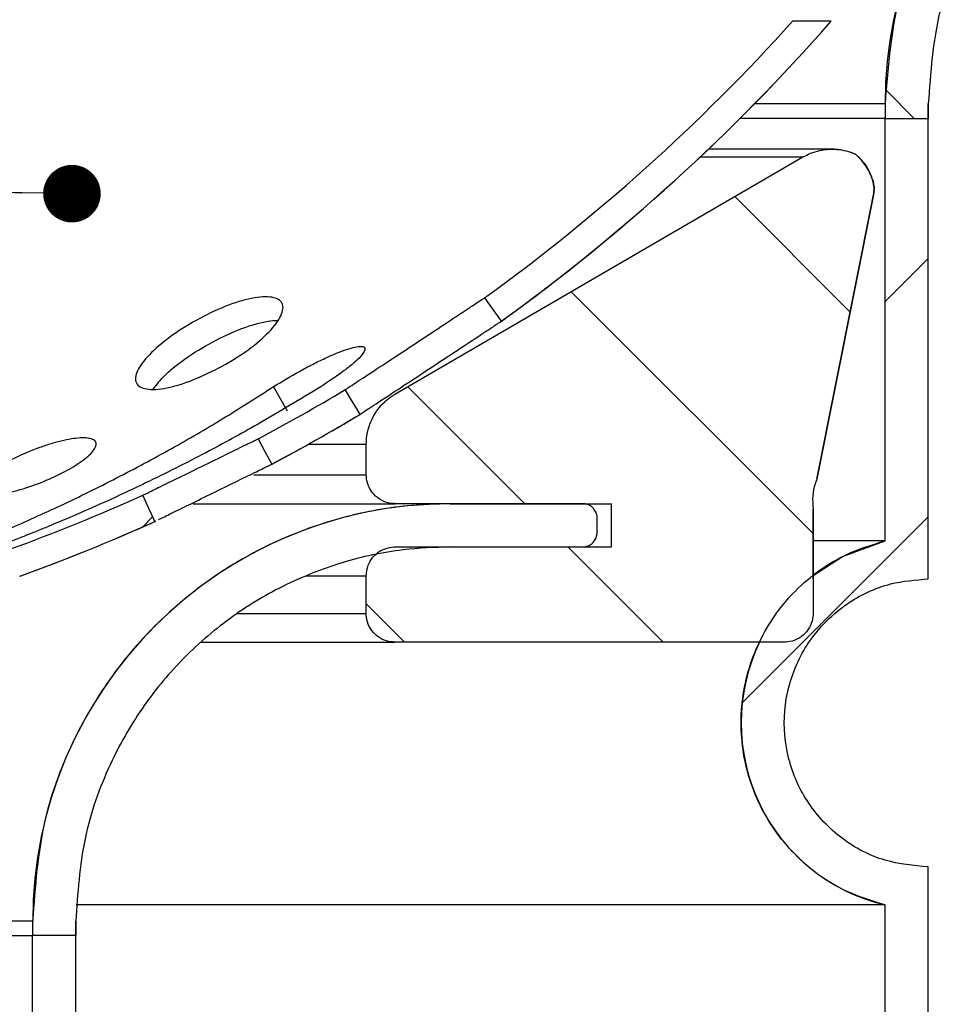
# Model space of a CAD drawing. Units: millimetres. Extents: x 40 to 2117, y 5 to 1460.
# Drawn here: x 1139 to 1220, y 1221 to 1306 of the extents above; entities that cross this region are included whole.
import ezdxf

# ---------------------------------------------------------------- set-up
doc = ezdxf.new("R2010")
doc.units = ezdxf.units.MM
doc.header["$LTSCALE"] = 5
doc.linetypes.add('SLD-Сплошная', pattern=[0])
doc.layers.add('FORMAT', color=7, linetype='SLD-Сплошная')
doc.styles.add('SLDTEXTSTYLE3', font='GOST type A')
doc.styles.add('SLDTEXTSTYLE6', font='GOST type A')
doc.styles.get("Standard").update_dxf_attribs({"font": 'GOST type A'})
doc.dimstyles.new('SLDDIMSTYLE1', dxfattribs={"dimtxt": 17.5, "dimasz": 12.5, "dimexe": 0, "dimexo": 0.0625, "dimgap": 4.375, "dimtad": 2, "dimdec": 1, "dimlfac": 0.4, "dimrnd": 1e-09, "dimzin": 12, "dimdsep": 46, "dimtxsty": 'SLDTEXTSTYLE3', "dimsah": 1, "dimcen": 0.09, "dimadec": 0, "dimazin": 3, "dimtfac": 1, "dimtdec": 1, "dimtofl": 0, "dimtmove": 0, "dimatfit": 3, "dimfxl": 0, "dimfrac": 2, "dimtolj": 1, "dimtzin": 12, "dimarcsym": 0})
doc.dimstyles.new('SLDDIMSTYLE2', dxfattribs={"dimtxt": 0.18, "dimasz": 5, "dimexe": 0, "dimexo": 0.0625, "dimgap": 0, "dimtad": 0, "dimtih": 1, "dimtoh": 1, "dimdec": 0, "dimrnd": 1e-09, "dimzin": 0, "dimdsep": 46, "dimtxsty": 'Standard', "dimblk1": 'DOT', "dimblk2": 'DOT', "dimsah": 1, "dimcen": 0.09, "dimadec": 0, "dimazin": 0, "dimtfac": 5, "dimtdec": 0, "dimtofl": 0, "dimtmove": 0, "dimatfit": 3, "dimldrblk": 'DOT', "dimfxl": 0, "dimfrac": 2, "dimtolj": 1, "dimtzin": 0, "dimarcsym": 0})

# ---------------------------------------------------------------- blocks, each defined once
blk = doc.blocks.new('_D_4')
at = {"layer": 'FORMAT', "color": 7}
for p, q in [((1186.928, 1377.651), (1416.056, 1377.651)), ((1411.056, 898.879), (1411.056, 1377.651)), ((1218.168, 898.879), (1416.056, 898.879))]:
    blk.add_line(p, q, dxfattribs=at)
for points in [[(1411.056, 1377.651), (1408.556, 1365.151), (1413.556, 1365.151)], [(1411.056, 898.879), (1413.556, 911.379), (1408.556, 911.379)]]:
    blk.add_solid(points, dxfattribs=at)
at = {"layer": 'FORMAT', "color": 7, "insert": (1387.984, 1127.287), "char_height": 17.5, "attachment_point": 1, "rotation": 90, "style": 'SLDTEXTSTYLE6'}
blk.add_mtext('191,5', dxfattribs=at)
blk = doc.blocks.new('_D_6')
at = {"layer": 'FORMAT', "color": 7}
for p, q in [((855.619, 1123.929), (855.619, 1432.67)), ((1305.619, 1120.179), (1305.619, 1432.67)), ((1305.619, 1427.67), (855.619, 1427.67))]:
    blk.add_line(p, q, dxfattribs=at)
for points in [[(855.619, 1427.67), (868.119, 1425.17), (868.119, 1430.17)], [(1305.619, 1427.67), (1293.119, 1430.17), (1293.119, 1425.17)]]:
    blk.add_solid(points, dxfattribs=at)
at = {"layer": 'FORMAT', "color": 7, "char_height": 17.5, "attachment_point": 1, "style": 'SLDTEXTSTYLE6'}
for s, insert in [('%%c', (1052.995, 1450.742)), ('180', (1078.371, 1450.742))]:
    blk.add_mtext(s, dxfattribs=dict(at, insert=insert))
blk = doc.blocks.new('_Dot')
at = {"color": 0, "linetype": 'ByBlock', "lineweight": -2}
blk.add_line((-0.5, 0), (-1, 0), dxfattribs=at)
at = {"color": 0, "linetype": 'ByBlock', "const_width": 0.5}
blk.add_lwpolyline([(-0.25, 0, 1), (0.25, 0, 1)], format="xyb", close=True, dxfattribs=at)

msp = doc.modelspace()

# ---------------------------------------------------------------- hatches: boundary and pattern name
at = {"linetype": 'SLD-Сплошная', "lineweight": 18}
h = msp.add_hatch(dxfattribs=at)
h.set_pattern_fill('ANSI32', scale=5, angle=90, style=0)
edge = h.paths.add_edge_path(flags=0)
edge.add_arc((1265.744, 1372.629), 0.125, 0, 180, ccw=False)
edge.add_line((1265.869, 1372.629), (1265.869, 1351.504))
edge.add_line((1265.869, 1351.504), (1269.619, 1351.504))
edge.add_line((1269.619, 1351.504), (1269.619, 1372.629))
edge.add_arc((1265.744, 1372.629), 3.875, 0, 180)
edge.add_line((1261.869, 1372.629), (1261.869, 1340.129))
edge.add_arc((1256.869, 1340.129), 5, 270, 360, ccw=False)
edge.add_line((1256.869, 1335.129), (1250.618, 1335.129))
edge.add_spline(control_points=[(1250.618, 1335.129), (1249.759, 1335.129), (1248.899, 1335.098), (1248.042, 1335.037), (1243.995, 1334.749), (1239.942, 1333.758), (1236.219, 1332.146), (1232.495, 1330.534), (1228.999, 1328.258), (1226.019, 1325.504), (1223.039, 1322.751), (1220.493, 1319.445), (1218.592, 1315.861), (1217.402, 1313.617), (1216.445, 1311.235), (1215.75, 1308.792), (1214.838, 1305.583), (1214.368, 1302.215), (1214.368, 1298.879)], knot_values=[0.072008, 0.072008, 0.072008, 0.072008, 0.07303, 0.07303, 0.07303, 0.077899, 0.077899, 0.077899, 0.082768, 0.082768, 0.082768, 0.087637, 0.087637, 0.087637, 0.090657, 0.090657, 0.090657, 0.094659, 0.094659, 0.094659, 0.094659], weights=[1, 1, 1, 1, 1, 1, 1, 1, 1, 1, 1, 1, 1, 1, 1, 1, 1, 1, 1], degree=3, periodic=0)
edge.add_line((1214.368, 1298.879), (1214.368, 1297.629))
edge.add_line((1214.368, 1297.629), (1218.118, 1297.629))
edge.add_line((1218.118, 1297.629), (1218.118, 1298.879))
edge.add_spline(control_points=[(1218.118, 1298.879), (1218.118, 1301.576), (1218.459, 1304.293), (1219.125, 1306.906), (1219.688, 1309.113), (1220.487, 1311.271), (1221.498, 1313.311), (1223.114, 1316.57), (1225.314, 1319.595), (1227.917, 1322.136), (1230.52, 1324.677), (1233.598, 1326.803), (1236.895, 1328.339), (1240.193, 1329.875), (1243.801, 1330.863), (1247.421, 1331.221), (1248.483, 1331.326), (1249.551, 1331.379), (1250.618, 1331.379)], knot_values=[0.078731, 0.078731, 0.078731, 0.078731, 0.081993, 0.081993, 0.081993, 0.084725, 0.084725, 0.084725, 0.089128, 0.089128, 0.089128, 0.093532, 0.093532, 0.093532, 0.097935, 0.097935, 0.097935, 0.099218, 0.099218, 0.099218, 0.099218], weights=[1, 1, 1, 1, 1, 1, 1, 1, 1, 1, 1, 1, 1, 1, 1, 1, 1, 1, 1], degree=3, periodic=0)
edge.add_line((1250.618, 1331.379), (1256.869, 1331.379))
edge.add_arc((1256.869, 1340.129), 8.75, 270, 360)
edge.add_line((1265.619, 1340.129), (1265.619, 1372.629))
h = msp.add_hatch(dxfattribs=at)
h.set_pattern_fill('ANSI32', scale=5, angle=3e-322, style=0)
edge = h.paths.add_edge_path(flags=0)
edge.add_spline(control_points=[(1179.588, 1282.031), (1179.832, 1281.693), (1180.076, 1281.356), (1180.32, 1281.018), (1180.442, 1280.849), (1180.564, 1280.68), (1180.686, 1280.512), (1180.808, 1280.343), (1180.93, 1280.174), (1181.052, 1280.005)], knot_values=[0, 0, 0, 0, 0.0005, 0.0005, 0.0005, 0.00075, 0.00075, 0.00075, 0.001, 0.001, 0.001, 0.001], weights=[1, 1, 1, 1, 1, 1, 1, 1, 1, 1], degree=3, periodic=0)
edge.add_arc((1080.619, 1419.097), 171.562, 305.83159, 318.78646)
edge.add_line((1209.678, 1306.061), (1206.336, 1306.061))
edge.add_arc((1080.619, 1419.097), 169.061, 305.83123, 318.0401, ccw=False)
h = msp.add_hatch(dxfattribs=at)
h.set_pattern_fill('ANSI32', scale=5, style=0)
edge = h.paths.add_edge_path(flags=0)
edge.add_line((1218.118, 1257.629), (1218.118, 1297.629))
edge.add_line((1218.118, 1297.629), (1214.368, 1297.629))
edge.add_line((1214.368, 1297.629), (1214.368, 1260.94))
edge.add_spline(control_points=[(1214.368, 1260.94), (1213.229, 1260.67), (1212.112, 1260.273), (1211.058, 1259.765), (1209.42, 1258.974), (1207.895, 1257.891), (1206.611, 1256.603), (1205.807, 1255.797), (1205.085, 1254.901), (1204.467, 1253.945), (1203.481, 1252.417), (1202.744, 1250.697), (1202.319, 1248.929), (1201.893, 1247.161), (1201.767, 1245.295), (1201.951, 1243.485), (1202.135, 1241.676), (1202.634, 1239.873), (1203.407, 1238.227), (1204.179, 1236.58), (1205.246, 1235.044), (1206.52, 1233.746), (1207.794, 1232.448), (1209.31, 1231.352), (1210.942, 1230.549), (1212.031, 1230.013), (1213.187, 1229.597), (1214.368, 1229.317)], knot_values=[0.03738, 0.03738, 0.03738, 0.03738, 0.038795, 0.038795, 0.038795, 0.040996, 0.040996, 0.040996, 0.042362, 0.042362, 0.042362, 0.044564, 0.044564, 0.044564, 0.046766, 0.046766, 0.046766, 0.048967, 0.048967, 0.048967, 0.051169, 0.051169, 0.051169, 0.053371, 0.053371, 0.053371, 0.054838, 0.054838, 0.054838, 0.054838], weights=[1, 1, 1, 1, 1, 1, 1, 1, 1, 1, 1, 1, 1, 1, 1, 1, 1, 1, 1, 1, 1, 1, 1, 1, 1, 1, 1, 1], degree=3, periodic=0)
edge.add_line((1214.368, 1229.317), (1214.368, 1121.379))
edge.add_line((1214.368, 1121.379), (1218.118, 1121.379))
edge.add_line((1218.118, 1121.379), (1218.118, 1232.629))
edge.add_spline(control_points=[(1218.118, 1232.629), (1216.853, 1232.629), (1215.574, 1232.825), (1214.368, 1233.204), (1213.033, 1233.624), (1211.753, 1234.28), (1210.632, 1235.118), (1209.512, 1235.956), (1208.521, 1236.999), (1207.741, 1238.16), (1206.961, 1239.321), (1206.371, 1240.634), (1206.019, 1241.988), (1205.667, 1243.342), (1205.545, 1244.775), (1205.661, 1246.17), (1205.778, 1247.564), (1206.137, 1248.957), (1206.708, 1250.234), (1207.28, 1251.511), (1208.079, 1252.707), (1209.041, 1253.723), (1209.643, 1254.359), (1210.316, 1254.934), (1211.038, 1255.43), (1212.191, 1256.223), (1213.497, 1256.827), (1214.847, 1257.193), (1215.909, 1257.481), (1217.018, 1257.629), (1218.118, 1257.629)], knot_values=[0.018629, 0.018629, 0.018629, 0.018629, 0.020146, 0.020146, 0.020146, 0.021825, 0.021825, 0.021825, 0.023504, 0.023504, 0.023504, 0.025183, 0.025183, 0.025183, 0.026862, 0.026862, 0.026862, 0.028541, 0.028541, 0.028541, 0.03022, 0.03022, 0.03022, 0.031261, 0.031261, 0.031261, 0.03294, 0.03294, 0.03294, 0.034259, 0.034259, 0.034259, 0.034259], weights=[1, 1, 1, 1, 1, 1, 1, 1, 1, 1, 1, 1, 1, 1, 1, 1, 1, 1, 1, 1, 1, 1, 1, 1, 1, 1, 1, 1, 1, 1, 1], degree=3, periodic=0)
h = msp.add_hatch(dxfattribs=at)
h.set_pattern_fill('ANSI34', scale=5, angle=90, style=0)
edge = h.paths.add_edge_path(flags=0)
edge.add_spline(control_points=[(1213.299, 1292.229), (1213.278, 1292.295), (1213.256, 1292.361), (1213.233, 1292.427), (1213.045, 1292.954), (1212.763, 1293.456), (1212.411, 1293.891), (1212.237, 1294.106), (1212.044, 1294.308), (1211.837, 1294.491)], knot_values=[0.007789, 0.007789, 0.007789, 0.007789, 0.007872, 0.007872, 0.007872, 0.00855, 0.00855, 0.00855, 0.008884, 0.008884, 0.008884, 0.008884], weights=[1, 1, 1, 1, 1, 1, 1, 1, 1, 1], degree=3, periodic=0)
edge.add_spline(control_points=[(1211.837, 1294.491), (1211.833, 1294.495), (1211.828, 1294.499), (1211.824, 1294.503)], knot_values=[0.070092, 0.070092, 0.070092, 0.070092, 0.070098, 0.070098, 0.070098, 0.070098], weights=[1, 1, 1, 1], degree=3, periodic=0)
edge.add_spline(control_points=[(1211.824, 1294.503), (1211.621, 1294.595), (1211.412, 1294.674), (1211.198, 1294.738), (1210.663, 1294.9), (1210.092, 1294.972), (1209.533, 1294.947), (1208.974, 1294.923), (1208.411, 1294.801), (1207.892, 1294.593), (1207.667, 1294.503), (1207.448, 1294.396), (1207.238, 1294.274)], knot_values=[0.010314, 0.010314, 0.010314, 0.010314, 0.010582, 0.010582, 0.010582, 0.011259, 0.011259, 0.011259, 0.011937, 0.011937, 0.011937, 0.012229, 0.012229, 0.012229, 0.012229], weights=[1, 1, 1, 1, 1, 1, 1, 1, 1, 1, 1, 1, 1], degree=3, periodic=0)
edge.add_spline(control_points=[(1207.238, 1294.274), (1195.432, 1287.407), (1183.626, 1280.539), (1171.819, 1273.671)], knot_values=[0.000001, 0.000001, 0.000001, 0.000001, 0.016392, 0.016392, 0.016392, 0.016392], weights=[1, 1, 1, 1], degree=3, periodic=0)
edge.add_spline(control_points=[(1171.819, 1273.671), (1171.731, 1273.62), (1171.645, 1273.567), (1171.56, 1273.51), (1171.095, 1273.2), (1170.676, 1272.805), (1170.34, 1272.358), (1170.003, 1271.911), (1169.739, 1271.4), (1169.569, 1270.866), (1169.463, 1270.533), (1169.391, 1270.186), (1169.357, 1269.837), (1169.341, 1269.675), (1169.333, 1269.512), (1169.333, 1269.349)], knot_values=[0.011138, 0.011138, 0.011138, 0.011138, 0.011259, 0.011259, 0.011259, 0.011937, 0.011937, 0.011937, 0.012614, 0.012614, 0.012614, 0.013035, 0.013035, 0.013035, 0.01323, 0.01323, 0.01323, 0.01323], weights=[1, 1, 1, 1, 1, 1, 1, 1, 1, 1, 1, 1, 1, 1, 1, 1], degree=3, periodic=0)
edge.add_line((1169.333, 1269.349), (1169.333, 1266.664))
edge.add_spline(control_points=[(1169.333, 1266.664), (1169.333, 1266.504), (1169.349, 1266.343), (1169.379, 1266.187), (1169.433, 1265.912), (1169.534, 1265.643), (1169.676, 1265.401), (1169.764, 1265.25), (1169.869, 1265.107), (1169.987, 1264.978), (1170.176, 1264.772), (1170.403, 1264.595), (1170.649, 1264.462), (1170.896, 1264.33), (1171.168, 1264.238), (1171.445, 1264.194), (1171.573, 1264.174), (1171.703, 1264.164), (1171.833, 1264.164)], knot_values=[0.005775, 0.005775, 0.005775, 0.005775, 0.005968, 0.005968, 0.005968, 0.006307, 0.006307, 0.006307, 0.006517, 0.006517, 0.006517, 0.006856, 0.006856, 0.006856, 0.007195, 0.007195, 0.007195, 0.007351, 0.007351, 0.007351, 0.007351], weights=[1, 1, 1, 1, 1, 1, 1, 1, 1, 1, 1, 1, 1, 1, 1, 1, 1, 1, 1], degree=3, periodic=0)
edge.add_line((1171.833, 1264.164), (1188.121, 1264.164))
edge.add_spline(control_points=[(1188.121, 1264.164), (1188.191, 1264.164), (1188.262, 1264.158), (1188.331, 1264.146), (1188.469, 1264.123), (1188.605, 1264.075), (1188.727, 1264.007), (1188.849, 1263.939), (1188.962, 1263.85), (1189.055, 1263.745), (1189.148, 1263.641), (1189.224, 1263.518), (1189.277, 1263.389), (1189.33, 1263.26), (1189.362, 1263.119), (1189.369, 1262.98), (1189.371, 1262.958), (1189.371, 1262.936), (1189.371, 1262.914)], knot_values=[0.000698, 0.000698, 0.000698, 0.000698, 0.000783, 0.000783, 0.000783, 0.000952, 0.000952, 0.000952, 0.001121, 0.001121, 0.001121, 0.001291, 0.001291, 0.001291, 0.00146, 0.00146, 0.00146, 0.001486, 0.001486, 0.001486, 0.001486], weights=[1, 1, 1, 1, 1, 1, 1, 1, 1, 1, 1, 1, 1, 1, 1, 1, 1, 1, 1], degree=3, periodic=0)
edge.add_line((1189.371, 1262.914), (1189.371, 1261.664))
edge.add_spline(control_points=[(1189.371, 1261.664), (1189.371, 1261.555), (1189.357, 1261.444), (1189.328, 1261.339), (1189.292, 1261.204), (1189.232, 1261.073), (1189.152, 1260.958), (1189.073, 1260.842), (1188.973, 1260.739), (1188.861, 1260.656), (1188.748, 1260.573), (1188.619, 1260.509), (1188.485, 1260.468), (1188.368, 1260.432), (1188.244, 1260.414), (1188.121, 1260.414)], knot_values=[0.001666, 0.001666, 0.001666, 0.001666, 0.001799, 0.001799, 0.001799, 0.001968, 0.001968, 0.001968, 0.002137, 0.002137, 0.002137, 0.002307, 0.002307, 0.002307, 0.002455, 0.002455, 0.002455, 0.002455], weights=[1, 1, 1, 1, 1, 1, 1, 1, 1, 1, 1, 1, 1, 1, 1, 1], degree=3, periodic=0)
edge.add_line((1188.121, 1260.414), (1171.823, 1260.414))
edge.add_spline(control_points=[(1171.823, 1260.414), (1171.799, 1260.414), (1171.775, 1260.414), (1171.75, 1260.413), (1171.471, 1260.405), (1171.189, 1260.348), (1170.927, 1260.248), (1170.666, 1260.148), (1170.419, 1260.001), (1170.205, 1259.82), (1169.992, 1259.639), (1169.807, 1259.418), (1169.666, 1259.177), (1169.577, 1259.026), (1169.504, 1258.864), (1169.449, 1258.698), (1169.366, 1258.447), (1169.323, 1258.179), (1169.323, 1257.914)], knot_values=[0.005262, 0.005262, 0.005262, 0.005262, 0.005291, 0.005291, 0.005291, 0.00563, 0.00563, 0.00563, 0.005968, 0.005968, 0.005968, 0.006307, 0.006307, 0.006307, 0.006517, 0.006517, 0.006517, 0.006838, 0.006838, 0.006838, 0.006838], weights=[1, 1, 1, 1, 1, 1, 1, 1, 1, 1, 1, 1, 1, 1, 1, 1, 1, 1, 1], degree=3, periodic=0)
edge.add_line((1169.323, 1257.914), (1169.323, 1254.637))
edge.add_spline(control_points=[(1169.323, 1254.637), (1169.323, 1254.599), (1169.324, 1254.56), (1169.326, 1254.522), (1169.339, 1254.243), (1169.4, 1253.962), (1169.505, 1253.702), (1169.609, 1253.443), (1169.76, 1253.198), (1169.945, 1252.987), (1170.06, 1252.856), (1170.19, 1252.736), (1170.331, 1252.631), (1170.555, 1252.464), (1170.812, 1252.333), (1171.079, 1252.25), (1171.319, 1252.175), (1171.572, 1252.137), (1171.823, 1252.137)], knot_values=[0.005584, 0.005584, 0.005584, 0.005584, 0.00563, 0.00563, 0.00563, 0.005968, 0.005968, 0.005968, 0.006307, 0.006307, 0.006307, 0.006517, 0.006517, 0.006517, 0.006856, 0.006856, 0.006856, 0.00716, 0.00716, 0.00716, 0.00716], weights=[1, 1, 1, 1, 1, 1, 1, 1, 1, 1, 1, 1, 1, 1, 1, 1, 1, 1, 1], degree=3, periodic=0)
edge.add_line((1171.823, 1252.137), (1205.618, 1252.137))
edge.add_spline(control_points=[(1205.618, 1252.137), (1205.717, 1252.137), (1205.816, 1252.143), (1205.914, 1252.154), (1206.192, 1252.188), (1206.468, 1252.269), (1206.719, 1252.392), (1206.971, 1252.516), (1207.204, 1252.684), (1207.4, 1252.884), (1207.596, 1253.083), (1207.761, 1253.319), (1207.88, 1253.572), (1207.999, 1253.825), (1208.076, 1254.103), (1208.105, 1254.381), (1208.114, 1254.466), (1208.118, 1254.551), (1208.118, 1254.637)], knot_values=[0.001107, 0.001107, 0.001107, 0.001107, 0.001226, 0.001226, 0.001226, 0.001565, 0.001565, 0.001565, 0.001904, 0.001904, 0.001904, 0.002243, 0.002243, 0.002243, 0.002581, 0.002581, 0.002581, 0.002684, 0.002684, 0.002684, 0.002684], weights=[1, 1, 1, 1, 1, 1, 1, 1, 1, 1, 1, 1, 1, 1, 1, 1, 1, 1, 1], degree=3, periodic=0)
edge.add_line((1208.118, 1254.637), (1208.118, 1263.688))
edge.add_spline(control_points=[(1208.118, 1263.688), (1208.064, 1264.069), (1208.055, 1264.458), (1208.09, 1264.84), (1208.122, 1265.189), (1208.191, 1265.537), (1208.295, 1265.871), (1208.34, 1266.014), (1208.39, 1266.155), (1208.447, 1266.293)], knot_values=[0.01215, 0.01215, 0.01215, 0.01215, 0.012614, 0.012614, 0.012614, 0.013035, 0.013035, 0.013035, 0.013214, 0.013214, 0.013214, 0.013214], weights=[1, 1, 1, 1, 1, 1, 1, 1, 1, 1], degree=3, periodic=0)
edge.add_spline(control_points=[(1208.447, 1266.293), (1210.086, 1274.528), (1211.724, 1282.764), (1213.363, 1291)], knot_values=[0.055069, 0.055069, 0.055069, 0.055069, 0.065145, 0.065145, 0.065145, 0.065145], weights=[1, 1, 1, 1], degree=3, periodic=0)
edge.add_spline(control_points=[(1213.363, 1291), (1213.404, 1291.208), (1213.419, 1291.422), (1213.407, 1291.633), (1213.395, 1291.835), (1213.358, 1292.036), (1213.299, 1292.229)], knot_values=[0.003003, 0.003003, 0.003003, 0.003003, 0.003259, 0.003259, 0.003259, 0.003503, 0.003503, 0.003503, 0.003503], weights=[1, 1, 1, 1, 1, 1, 1], degree=3, periodic=0)
h = msp.add_hatch(dxfattribs=at)
h.set_pattern_fill('ANSI32', scale=5, angle=3e-322, style=0)
edge = h.paths.add_edge_path(flags=0)
edge.add_spline(control_points=[(1168.788, 1271.925), (1168.681, 1272.104), (1168.574, 1272.283), (1168.467, 1272.461), (1168.36, 1272.64), (1168.253, 1272.819), (1168.146, 1272.998), (1167.932, 1273.355), (1167.718, 1273.713), (1167.504, 1274.07)], knot_values=[0, 0, 0, 0, 0.00025, 0.00025, 0.00025, 0.0005, 0.0005, 0.0005, 0.001, 0.001, 0.001, 0.001], weights=[1, 1, 1, 1, 1, 1, 1, 1, 1, 1], degree=3, periodic=0)
edge.add_arc((1080.619, 1419.097), 169.061, 297.98232, 300.9257, ccw=False)
edge.add_spline(control_points=[(1159.943, 1269.8), (1160.041, 1269.616), (1160.138, 1269.432), (1160.236, 1269.248), (1160.334, 1269.064), (1160.432, 1268.88), (1160.53, 1268.696), (1160.725, 1268.329), (1160.921, 1267.961), (1161.117, 1267.593)], knot_values=[0, 0, 0, 0, 0.00025, 0.00025, 0.00025, 0.0005, 0.0005, 0.0005, 0.001, 0.001, 0.001, 0.001], weights=[1, 1, 1, 1, 1, 1, 1, 1, 1, 1], degree=3, periodic=0)
edge.add_arc((1080.619, 1419.097), 171.562, 297.98271, 300.92532)
h = msp.add_hatch(dxfattribs=at)
h.set_pattern_fill('ANSI32', scale=5, angle=3e-322, style=0)
edge = h.paths.add_edge_path(flags=0)
edge.add_spline(control_points=[(1150.966, 1262.621), (1150.881, 1262.811), (1150.796, 1263.001), (1150.71, 1263.191), (1150.625, 1263.381), (1150.54, 1263.571), (1150.454, 1263.762), (1150.284, 1264.142), (1150.113, 1264.522), (1149.942, 1264.902)], knot_values=[0, 0, 0, 0, 0.00025, 0.00025, 0.00025, 0.0005, 0.0005, 0.0005, 0.001, 0.001, 0.001, 0.001], weights=[1, 1, 1, 1, 1, 1, 1, 1, 1, 1], degree=3, periodic=0)
edge.add_arc((1080.619, 1419.097), 169.061, 289.97936, 294.20769, ccw=False)
edge.add_spline(control_points=[(1138.385, 1260.21), (1138.527, 1259.819), (1138.67, 1259.427), (1138.812, 1259.036), (1138.884, 1258.84), (1138.955, 1258.644), (1139.026, 1258.449), (1139.098, 1258.253), (1139.169, 1258.057), (1139.24, 1257.861)], knot_values=[0, 0, 0, 0, 0.0005, 0.0005, 0.0005, 0.00075, 0.00075, 0.00075, 0.001, 0.001, 0.001, 0.001], weights=[1, 1, 1, 1, 1, 1, 1, 1, 1, 1], degree=3, periodic=0)
edge.add_arc((1080.619, 1419.097), 171.562, 289.97987, 294.20725)
h = msp.add_hatch(dxfattribs=at)
h.set_pattern_fill('ANSI32', scale=5, angle=90, style=0)
h.paths.add_polyline_path([(1144.117, 1114.164), (1144.117, 1226.664), (1140.366, 1226.664), (1140.366, 1114.164)], flags=0)
at = {"layer": 'FORMAT', "linetype": 'SLD-Сплошная', "lineweight": 18}
h = msp.add_hatch(dxfattribs=at)
h.set_pattern_fill('ANSI32', color=256, scale=5, style=0)
edge = h.paths.add_edge_path(flags=0)
edge.add_line((1176.618, 1260.414), (1190.618, 1260.414))
edge.add_line((1190.618, 1260.414), (1190.618, 1264.164))
edge.add_line((1190.618, 1264.164), (1176.618, 1264.164))
edge.add_spline(control_points=[(1176.618, 1264.164), (1175.392, 1264.164), (1174.165, 1264.102), (1172.945, 1263.977), (1168.909, 1263.566), (1164.887, 1262.453), (1161.214, 1260.729), (1157.542, 1259.005), (1154.116, 1256.623), (1151.22, 1253.78), (1148.325, 1250.938), (1145.881, 1247.556), (1144.09, 1243.916), (1142.969, 1241.637), (1142.083, 1239.227), (1141.463, 1236.764), (1140.738, 1233.881), (1140.366, 1230.886), (1140.366, 1227.914)], knot_values=[0.07157, 0.07157, 0.07157, 0.07157, 0.07303, 0.07303, 0.07303, 0.077899, 0.077899, 0.077899, 0.082768, 0.082768, 0.082768, 0.087637, 0.087637, 0.087637, 0.090658, 0.090658, 0.090658, 0.094221, 0.094221, 0.094221, 0.094221], weights=[1, 1, 1, 1, 1, 1, 1, 1, 1, 1, 1, 1, 1, 1, 1, 1, 1, 1, 1], degree=3, periodic=0)
edge.add_line((1140.366, 1227.914), (1140.366, 1226.664))
edge.add_line((1140.366, 1226.664), (1144.117, 1226.664))
edge.add_line((1144.117, 1226.664), (1144.117, 1227.914))
edge.add_spline(control_points=[(1144.117, 1227.914), (1144.117, 1230.314), (1144.386, 1232.728), (1144.914, 1235.069), (1145.415, 1237.29), (1146.155, 1239.47), (1147.11, 1241.537), (1148.635, 1244.84), (1150.751, 1247.925), (1153.283, 1250.536), (1155.815, 1253.148), (1158.833, 1255.359), (1162.087, 1256.985), (1165.341, 1258.611), (1168.92, 1259.698), (1172.529, 1260.156), (1173.884, 1260.328), (1175.252, 1260.414), (1176.618, 1260.414)], knot_values=[0.079093, 0.079093, 0.079093, 0.079093, 0.081993, 0.081993, 0.081993, 0.084725, 0.084725, 0.084725, 0.089129, 0.089129, 0.089129, 0.093533, 0.093533, 0.093533, 0.097936, 0.097936, 0.097936, 0.09958, 0.09958, 0.09958, 0.09958], weights=[1, 1, 1, 1, 1, 1, 1, 1, 1, 1, 1, 1, 1, 1, 1, 1, 1, 1, 1], degree=3, periodic=0)

# ---------------------------------------------------------------- linework, layer by layer
at = {"color": 7, "linetype": 'SLD-Сплошная', "lineweight": 25}
for p, q in [((1206.336, 1306.061), (1206.332, 1306.056)), ((1209.678, 1306.061), (1206.336, 1306.061)), ((1214.368, 1298.879), (1214.368, 1297.629)), ((1218.118, 1298.879), (1218.119, 1298.879)), ((1218.118, 1298.879), (1218.118, 1297.629)), ((1218.119, 1297.629), (1218.119, 1298.879)), ((1214.368, 1297.629), (1201.777, 1297.629)), ((1214.368, 1260.94), (1214.368, 1297.629)), ((1214.368, 1297.629), (1218.118, 1297.629)), ((1218.118, 1297.629), (1218.119, 1297.629)), ((1218.118, 1257.629), (1218.118, 1297.629)), ((1218.119, 1257.629), (1218.119, 1297.629)), ((1209.754, 1294.952), (1199.033, 1294.952)), ((1171.819, 1273.671), (1207.238, 1294.274)), ((1211.824, 1294.503), (1211.837, 1294.491)), ((1211.825, 1294.503), (1211.824, 1294.503)), ((1211.838, 1294.491), (1211.825, 1294.503)), ((1213.363, 1291), (1208.447, 1266.293)), ((1208.449, 1266.293), (1213.364, 1291)), ((1162.477, 1272.198), (1161.284, 1274.339)), ((1169.333, 1266.664), (1169.333, 1269.349)), ((1208.449, 1266.293), (1208.447, 1266.293)), ((1154.302, 1264.164), (1171.833, 1264.164)), ((1188.121, 1264.164), (1171.833, 1264.164)), ((1176.618, 1264.164), (1190.618, 1264.164)), ((1190.618, 1260.414), (1190.618, 1264.164)), ((1190.618, 1264.164), (1190.619, 1264.164)), ((1208.119, 1263.688), (1208.118, 1263.688)), ((1208.118, 1263.688), (1208.118, 1254.637)), ((1208.119, 1257.675), (1208.119, 1263.688)), ((1189.371, 1261.664), (1189.371, 1262.914)), ((1171.823, 1260.414), (1188.121, 1260.414)), ((1176.618, 1260.414), (1190.618, 1260.414)), ((1190.618, 1260.414), (1190.619, 1260.414)), ((1214.368, 1260.94), (1208.119, 1260.94)), ((1169.323, 1254.637), (1169.323, 1257.914)), ((1218.118, 1257.629), (1218.119, 1257.629)), ((1154.951, 1252.137), (1171.823, 1252.137)), ((1205.618, 1252.137), (1171.823, 1252.137)), ((1218.118, 1232.629), (1218.119, 1232.629)), ((1218.118, 1121.379), (1218.118, 1232.629)), ((1218.119, 1121.379), (1218.119, 1232.629)), ((1214.368, 1229.317), (1144.15, 1229.317)), ((1214.368, 1121.379), (1214.368, 1229.317)), ((1140.366, 1227.914), (1140.369, 1227.914)), ((1140.366, 1227.914), (1140.366, 1226.664)), ((1144.117, 1227.914), (1144.119, 1227.914)), ((1144.117, 1227.914), (1144.117, 1226.664)), ((1144.119, 1226.664), (1144.119, 1227.914)), ((1111.11, 1226.664), (1140.366, 1226.664)), ((1140.366, 1114.164), (1140.366, 1226.664)), ((1144.117, 1226.664), (1140.366, 1226.664)), ((1144.117, 1114.164), (1144.117, 1226.664)), ((1144.119, 1226.664), (1144.117, 1226.664)), ((1144.119, 1114.164), (1144.119, 1226.664))]:
    msp.add_line(p, q, dxfattribs=at)
at = {"color": 8, "linetype": 'SLD-Сплошная', "lineweight": 25}
for p, q in [((1214.368, 1298.879), (1203.017, 1298.879)), ((1198.318, 1294.274), (1207.24, 1294.274)), ((1211.838, 1294.491), (1211.837, 1294.491)), ((1213.3, 1292.229), (1213.299, 1292.229)), ((1213.364, 1291), (1213.363, 1291)), ((1164.341, 1269.349), (1169.333, 1269.349)), ((1159.559, 1266.664), (1169.333, 1266.664)), ((1164.119, 1257.914), (1169.323, 1257.914)), ((1158.122, 1254.637), (1169.323, 1254.637)), ((1208.119, 1254.637), (1208.118, 1254.637)), ((1140.366, 1227.914), (1111.543, 1227.914))]:
    msp.add_line(p, q, dxfattribs=at)
at = {"color": 7, "linetype": 'SLD-Сплошная', "lineweight": 18}
for p, q in [((1214.368, 1298.879), (1214.369, 1298.879)), ((1140.366, 1226.664), (1111.11, 1226.664))]:
    msp.add_line(p, q, dxfattribs=at)
at = {"color": 7, "linetype": 'SLD-Сплошная', "lineweight": 25, "flags": 128}
for points in [[(1211.825, 1294.503), (1211.579, 1294.607), (1211.462, 1294.651)], [(1179.588, 1282.031), (1180.32, 1281.018), (1180.686, 1280.512), (1181.052, 1280.005)], [(1168.788, 1271.925), (1168.467, 1272.461), (1168.146, 1272.998), (1167.504, 1274.07)], [(1159.943, 1269.8), (1160.236, 1269.248), (1160.53, 1268.696), (1161.117, 1267.593)], [(1150.966, 1262.621), (1150.71, 1263.191), (1150.454, 1263.762), (1149.942, 1264.902)], [(1208.119, 1257.937), (1210.671, 1259.571), (1214.369, 1260.94)]]:
    msp.add_lwpolyline(points, dxfattribs=at)
at = {"color": 7, "linetype": 'SLD-Сплошная', "lineweight": 25}
for centre, radius, start, end in [((1250.619, 1298.879), 36.25, 90, 180), ((1080.619, 1419.097), 169.061, 305.83123, 318.0401), ((1080.619, 1419.097), 171.562, 305.83161, 318.78646), ((1080.619, 1419.097), 171.563, 305.84248, 318.77616), ((1209.754, 1289.952), 5, 81.49483, 90), ((1208.524, 1290.747), 5, 17.23715, 48.49096), ((1210.912, 1291.488), 2.5, 348.74821, 17.23715), ((1080.619, 1419.097), 169.061, 297.98232, 300.9257), ((1080.619, 1419.097), 171.562, 297.98275, 300.92532), ((1080.619, 1419.097), 171.563, 297.99546, 300.91339), ((1080.619, 1419.097), 169.061, 289.97936, 294.20765), ((1176.619, 1227.914), 36.25, 90, 180), ((1080.619, 1419.097), 171.562, 289.97991, 294.20725), ((1080.619, 1419.097), 171.563, 289.9969, 294.19379), ((1218.119, 1245.129), 16.25, 154.45179, 256.65764)]:
    msp.add_arc(centre, radius, start, end, dxfattribs=at)
for points, knots in [([(1250.618, 1335.129), (1249.759, 1335.11), (1246.893, 1335.048), (1241.996, 1334.258), (1236.204, 1332.329), (1230.769, 1329.416), (1225.946, 1325.67), (1221.775, 1321.125), (1218.195, 1315.544), (1215.098, 1308.123), (1214.633, 1302.227), (1214.368, 1298.879)], [0, 0, 0, 0, 0.045341, 0.151237, 0.260204, 0.3661, 0.475067, 0.580963, 0.68993, 0.823932, 1, 1, 1, 1]), ([(1250.618, 1331.379), (1249.551, 1331.347), (1246.684, 1331.263), (1242.021, 1330.373), (1236.878, 1328.504), (1232.078, 1325.759), (1227.848, 1322.283), (1224.222, 1318.107), (1221.149, 1313.017), (1218.668, 1306.57), (1218.312, 1301.583), (1218.118, 1298.879)], [0, 0, 0, 0, 0.0628, 0.168682, 0.277634, 0.383516, 0.492468, 0.59835, 0.707302, 0.841285, 1, 1, 1, 1]), ([(1207.238, 1294.274), (1207.453, 1294.387), (1208.165, 1294.76), (1209.529, 1295.036), (1210.892, 1294.882), (1211.617, 1294.587), (1211.824, 1294.503)], [0, 0, 0, 0, 0.152941, 0.506158, 0.859378, 1, 1, 1, 1]), ([(1211.837, 1294.491), (1212.035, 1294.297), (1212.634, 1293.712), (1213.082, 1292.893), (1213.277, 1292.295), (1213.299, 1292.229)], [0, 0, 0, 0, 0.305556, 0.923137, 1, 1, 1, 1]), ([(1213.299, 1292.229), (1213.347, 1292.031), (1213.446, 1291.626), (1213.391, 1291.212), (1213.363, 1291)], [0, 0, 0, 0, 0.488053, 1, 1, 1, 1]), ([(1156.215, 1275.78), (1155.375, 1275.387), (1154.112, 1274.795), (1152.549, 1274.331), (1151.489, 1274.117), (1150.59, 1274.063), (1149.911, 1274.179), (1149.461, 1274.447), (1149.198, 1274.992), (1149.505, 1275.986), (1150.764, 1277.462), (1152.741, 1279.029), (1155.161, 1280.47), (1157.29, 1281.415), (1158.855, 1281.9), (1159.907, 1282.105), (1160.8, 1282.156), (1161.482, 1282.039), (1161.935, 1281.77), (1162.202, 1281.22), (1161.874, 1280.205), (1160.627, 1278.734), (1158.668, 1277.148), (1157.033, 1276.236), (1156.215, 1275.78)], [0, 0, 0, 0, 0.062114, 0.093444, 0.124859, 0.156175, 0.187608, 0.219018, 0.250367, 0.312782, 0.375216, 0.437505, 0.499943, 0.562368, 0.59351, 0.624982, 0.656395, 0.687807, 0.719181, 0.750454, 0.812814, 0.875306, 0.9376, 1, 1, 1, 1]), ([(1167.484, 1274.058), (1167.504, 1274.072), (1167.549, 1274.103), (1168.032, 1274.421), (1169.175, 1275.173), (1171.181, 1276.492), (1173.508, 1278.027), (1175.858, 1279.578), (1177.558, 1280.701), (1178.598, 1281.387), (1179.175, 1281.766), (1179.535, 1282.002), (1179.588, 1282.035), (1179.612, 1282.05)], [0, 0, 0, 0, 0.051135, 0.115575, 0.243447, 0.37124, 0.499077, 0.626925, 0.75481, 0.819225, 0.88319, 0.947437, 1, 1, 1, 1]), ([(1150.833, 1274.103), (1151.152, 1274.522), (1151.837, 1275.42), (1153.822, 1276.962), (1156.259, 1278.418), (1158.427, 1279.382), (1160.007, 1279.867), (1160.982, 1280.07), (1161.469, 1280.082), (1161.667, 1280.087)], [0, 0, 0, 0, 0.167368, 0.358539, 0.55017, 0.741759, 0.837335, 0.933926, 1, 1, 1, 1]), ([(1168.788, 1271.925), (1168.768, 1271.912), (1168.71, 1271.876), (1168.828, 1271.955), (1169.313, 1272.274), (1170.489, 1273.047), (1172.519, 1274.383), (1174.882, 1275.941), (1177.267, 1277.515), (1178.991, 1278.654), (1180.048, 1279.352), (1180.628, 1279.732), (1180.956, 1279.947), (1181.005, 1279.978), (1181.018, 1279.987)], [0, 0, 0, 0, 0.0346588, 0.0975863, 0.1607104, 0.2859697, 0.4111517, 0.5363772, 0.6616141, 0.7868856, 0.8499847, 0.9126431, 0.9755781, 1, 1, 1, 1]), ([(1161.284, 1274.339), (1162.026, 1274.788), (1163.141, 1275.464), (1164.67, 1276.278), (1166.123, 1276.981), (1167.416, 1277.509), (1168.372, 1277.786), (1169.058, 1277.875), (1169.344, 1277.623), (1168.902, 1276.977), (1168.129, 1276.27), (1167.046, 1275.434), (1166.053, 1274.767), (1165.389, 1274.321)], [0, 0, 0, 0, 0.124675, 0.187375, 0.250073, 0.374863, 0.438061, 0.499969, 0.624599, 0.74929, 0.811896, 0.874317, 1, 1, 1, 1]), ([(1128.539, 1258.182), (1130.166, 1258.768), (1133.43, 1259.943), (1138.187, 1261.903), (1142.931, 1264.04), (1147.655, 1266.366), (1152.331, 1268.874), (1156.887, 1271.516), (1159.804, 1273.389), (1161.284, 1274.339)], [0, 0, 0, 0, 0.14243, 0.285701, 0.423614, 0.570565, 0.717206, 0.856523, 1, 1, 1, 1]), ([(1165.389, 1274.321), (1163.578, 1273.224), (1160.292, 1271.234), (1155.208, 1268.463), (1150.603, 1266.139), (1145.84, 1263.925), (1141.449, 1262.048), (1136.385, 1260.05), (1132.957, 1258.87), (1130.92, 1258.169)], [0, 0, 0, 0, 0.166044, 0.301291, 0.454538, 0.571428, 0.71429, 0.830215, 1, 1, 1, 1]), ([(1169.333, 1269.349), (1169.338, 1269.512), (1169.353, 1270.025), (1169.578, 1271.084), (1170.262, 1272.414), (1171.167, 1273.275), (1171.732, 1273.619), (1171.819, 1273.671)], [0, 0, 0, 0, 0.093885, 0.295881, 0.618638, 0.941394, 1, 1, 1, 1]), ([(1135.499, 1265.37), (1135.543, 1265.589), (1135.631, 1266.025), (1136.726, 1266.957), (1138.336, 1267.929), (1139.997, 1268.687), (1141.356, 1269.187), (1142.361, 1269.493), (1143.306, 1269.721), (1144.149, 1269.857), (1144.853, 1269.893), (1145.397, 1269.833), (1145.757, 1269.678), (1145.963, 1269.352), (1145.725, 1268.751), (1144.678, 1267.834), (1143.046, 1266.858), (1141.061, 1265.955), (1138.995, 1265.265), (1137.462, 1264.95), (1136.518, 1264.897), (1135.979, 1264.959), (1135.607, 1265.108), (1135.535, 1265.283), (1135.499, 1265.37)], [0, 0, 0, 0, 0.062447, 0.12485, 0.187242, 0.249585, 0.280831, 0.312215, 0.343792, 0.374848, 0.406262, 0.43763, 0.468892, 0.500332, 0.562731, 0.625102, 0.687473, 0.749833, 0.812156, 0.874578, 0.905767, 0.93717, 0.968599, 1, 1, 1, 1]), ([(1149.951, 1264.908), (1149.955, 1264.91), (1149.977, 1264.921), (1150.301, 1265.08), (1151.175, 1265.509), (1152.821, 1266.315), (1154.765, 1267.267), (1156.73, 1268.23), (1158.175, 1268.939), (1159.056, 1269.37), (1159.562, 1269.617), (1159.904, 1269.784), (1159.964, 1269.812), (1159.994, 1269.827)], [0, 0, 0, 0, 0.012801, 0.078998, 0.210389, 0.341754, 0.473222, 0.604613, 0.735801, 0.801887, 0.867976, 0.933982, 1, 1, 1, 1]), ([(1151.3, 1262.787), (1151.627, 1262.948), (1152.282, 1263.269), (1154.014, 1264.117), (1155.987, 1265.083), (1157.976, 1266.058), (1159.71, 1266.909), (1160.665, 1267.376), (1161.056, 1267.567), (1161.096, 1267.585), (1161.109, 1267.591)], [0, 0, 0, 0, 0.148866, 0.297687, 0.446542, 0.595302, 0.743843, 0.892517, 0.967079, 1, 1, 1, 1]), ([(1171.833, 1264.164), (1171.703, 1264.17), (1171.293, 1264.189), (1170.627, 1264.422), (1170.035, 1264.881), (1169.599, 1265.476), (1169.368, 1266.064), (1169.342, 1266.504), (1169.333, 1266.664)], [0, 0, 0, 0, 0.099577, 0.314111, 0.528645, 0.662922, 0.877445, 1, 1, 1, 1]), ([(1208.447, 1266.293), (1208.394, 1266.153), (1208.217, 1265.686), (1208.037, 1264.808), (1208.09, 1264.073), (1208.118, 1263.688)], [0, 0, 0, 0, 0.16907, 0.565303, 1, 1, 1, 1]), ([(1176.618, 1264.164), (1175.391, 1264.127), (1172.158, 1264.029), (1166.925, 1263.014), (1161.194, 1260.912), (1155.85, 1257.835), (1151.142, 1253.944), (1147.112, 1249.274), (1143.701, 1243.586), (1140.968, 1236.421), (1140.577, 1230.894), (1140.366, 1227.914)], [0, 0, 0, 0, 0.064671, 0.170552, 0.279505, 0.385388, 0.494341, 0.600224, 0.709177, 0.843165, 1, 1, 1, 1]), ([(1189.371, 1262.914), (1189.371, 1262.936), (1189.368, 1263.098), (1189.299, 1263.398), (1189.073, 1263.761), (1188.739, 1264.027), (1188.402, 1264.15), (1188.191, 1264.16), (1188.121, 1264.164)], [0, 0, 0, 0, 0.033615, 0.248271, 0.462927, 0.677585, 0.892246, 1, 1, 1, 1]), ([(1150.966, 1262.621), (1150.936, 1262.607), (1150.875, 1262.578), (1150.99, 1262.634), (1151.048, 1262.663)], [0, 0, 0, 0, 0.493707, 1, 1, 1, 1]), ([(1188.121, 1260.414), (1188.244, 1260.425), (1188.508, 1260.447), (1188.875, 1260.638), (1189.171, 1260.944), (1189.343, 1261.305), (1189.363, 1261.554), (1189.371, 1261.664)], [0, 0, 0, 0, 0.188266, 0.402934, 0.617601, 0.832266, 1, 1, 1, 1]), ([(1176.618, 1260.414), (1175.251, 1260.363), (1172.085, 1260.245), (1167.155, 1259.158), (1162.065, 1257.149), (1157.343, 1254.273), (1153.209, 1250.682), (1149.7, 1246.407), (1146.768, 1241.233), (1144.571, 1235.005), (1144.271, 1230.319), (1144.117, 1227.914)], [0, 0, 0, 0, 0.08035, 0.186224, 0.295167, 0.401041, 0.509986, 0.615859, 0.724803, 0.858778, 1, 1, 1, 1]), ([(1169.323, 1257.914), (1169.348, 1258.18), (1169.388, 1258.622), (1169.695, 1259.282), (1170.174, 1259.857), (1170.91, 1260.292), (1171.495, 1260.411), (1171.799, 1260.414), (1171.823, 1260.414)], [0, 0, 0, 0, 0.203064, 0.3374, 0.552052, 0.766703, 0.981358, 1, 1, 1, 1]), ([(1214.368, 1229.317), (1213.204, 1229.677), (1210.296, 1230.574), (1206.301, 1233.546), (1203.124, 1238.09), (1201.642, 1243.456), (1202.015, 1248.999), (1203.937, 1253.483), (1206.955, 1257.209), (1210.376, 1259.719), (1213.245, 1260.596), (1214.368, 1260.94)], [0, 0, 0, 0, 0.084071, 0.210066, 0.33606, 0.462054, 0.588046, 0.714037, 0.792892, 0.918887, 1, 1, 1, 1]), ([(1218.118, 1232.629), (1216.849, 1232.742), (1214.175, 1232.98), (1210.489, 1234.942), (1207.542, 1238.022), (1205.787, 1241.929), (1205.423, 1246.19), (1206.488, 1250.33), (1208.575, 1253.449), (1211.383, 1255.839), (1214.511, 1257.349), (1217.015, 1257.543), (1218.118, 1257.629)], [0, 0, 0, 0, 0.097032, 0.204374, 0.311717, 0.419058, 0.526398, 0.633738, 0.741078, 0.80826, 0.915602, 1, 1, 1, 1]), ([(1171.823, 1252.137), (1171.571, 1252.159), (1171.039, 1252.206), (1170.397, 1252.547), (1169.853, 1253.046), (1169.461, 1253.684), (1169.329, 1254.281), (1169.324, 1254.599), (1169.323, 1254.637)], [0, 0, 0, 0, 0.192549, 0.40718, 0.541519, 0.75614, 0.970761, 1, 1, 1, 1]), ([(1208.118, 1254.637), (1208.115, 1254.551), (1208.104, 1254.186), (1207.922, 1253.552), (1207.435, 1252.85), (1206.741, 1252.351), (1206.096, 1252.154), (1205.717, 1252.14), (1205.618, 1252.137)], [0, 0, 0, 0, 0.065461, 0.280105, 0.49475, 0.709396, 0.924045, 1, 1, 1, 1])]:
    msp.add_open_spline(points, degree=3, knots=knots, dxfattribs=at)

# ---------------------------------------------------------------- dimensions: what is measured, and where the dimension line sits
at = {"layer": 'FORMAT', "color": 7}
dim = msp.add_linear_dim(base=(855.619, 1427.67), p1=(1305.619, 1120.129), p2=(855.619, 1123.879), text='%%c<>', dimstyle='SLDDIMSTYLE1', dxfattribs=at)
dim.commit()
dim.dimension.update_dxf_attribs({"geometry": '_D_6', "text_midpoint": (1080.619, 1427.67), "dimtype": 160})
dim = msp.add_linear_dim(base=(1411.056, 1377.651), p1=(1218.118, 898.879), p2=(1186.878, 1377.651), angle=90, dimstyle='SLDDIMSTYLE1', dxfattribs=at)
dim.commit()
dim.dimension.update_dxf_attribs({"geometry": '_D_4', "text_midpoint": (1411.056, 1147.193), "dimtype": 160})

# ---------------------------------------------------------------- leaders
msp.add_leader([(1143.777, 1291.09), (809.364, 1296.748)], dimstyle='SLDDIMSTYLE2', dxfattribs=at)

doc.saveas('drawing.dxf')
